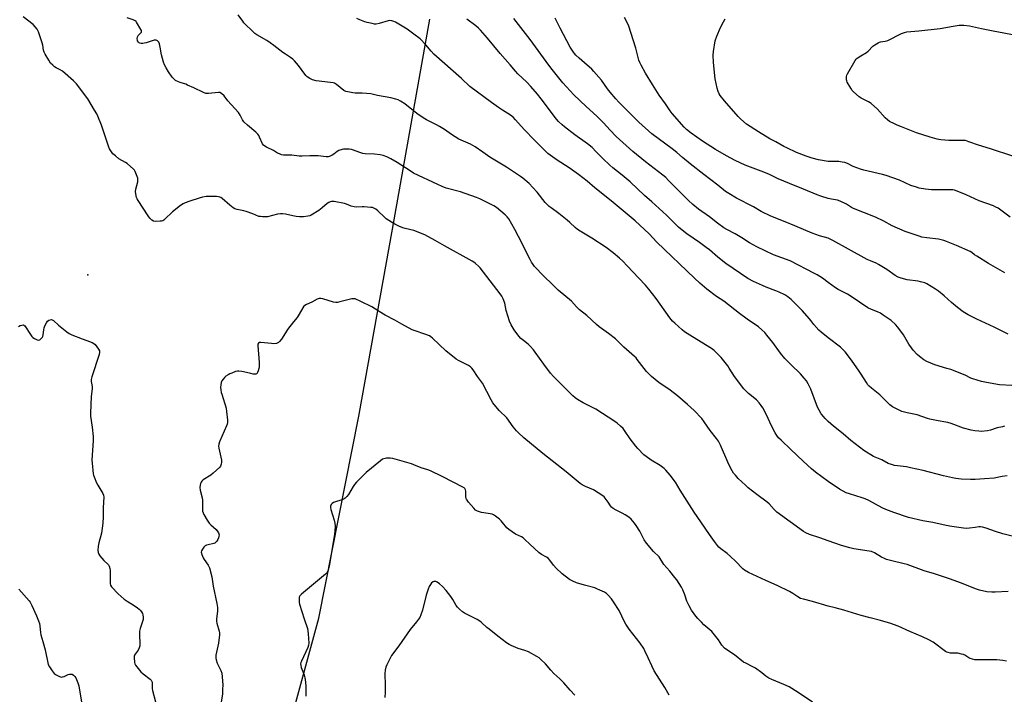
# Model space of a CAD drawing. Units: inches. Extents: x 1165770 to 1171770, y 533460 to 537460.
# Drawn here: x 1169528 to 1170103, y 535670 to 536064 of the extents above; entities that cross this region are included whole.
import ezdxf

# ---------------------------------------------------------------- set-up
doc = ezdxf.new("R2010")
doc.units = ezdxf.units.IN
doc.header["$MEASUREMENT"] = 0
for name, color, linetype in [('ELEV-Spot Elevation', 7, 'Continuous'), ('NTRL-Farm Land', 3, 'Continuous'), ('Undefined', 1, 'Continuous')]:
    doc.layers.add(name, color=color, linetype=linetype)

msp = doc.modelspace()

# ---------------------------------------------------------------- linework, layer by layer
at = {"layer": 'ELEV-Spot Elevation'}
msp.add_point((1169567.78, 535915.42, 313.06), dxfattribs=at)
at = {"layer": 'NTRL-Farm Land'}
msp.add_lwpolyline([(1169629.7, 535176.22), (1169594.07, 535203.19), (1169591.12, 535221.26), (1169602.12, 535273.75), (1169623.93, 535376.03), (1169647.29, 535496.01), (1169670.13, 535595.7), (1169702.56, 535714.9), (1169725.86, 535832.84), (1169745.58, 535942.06), (1169767.45, 536064.58)], dxfattribs=at)
at = {"layer": 'Undefined'}
for points, elevation in [([(1170000, 535721.93), (1169990.83, 535724.63), (1169985.6, 535725.88), (1169983.93, 535726.41), (1169982.25, 535727.31), (1169979.38, 535729.29), (1169977.4, 535730.37), (1169970.16, 535733.87), (1169963.6, 535736.78), (1169953.42, 535741.54), (1169951.2, 535742.82), (1169950.15, 535743.59), (1169945.89, 535748.09), (1169943.06, 535750.96), (1169940.99, 535752.67), (1169937.29, 535755.38), (1169936.2, 535756.29), (1169935.36, 535757.26), (1169933.72, 535759.69), (1169930.72, 535763.64), (1169925.7, 535771.1), (1169921.76, 535776.79), (1169913.68, 535789.67), (1169910.87, 535794.3), (1169907.83, 535798.3), (1169905.2, 535801.28), (1169904.17, 535802.22), (1169901.87, 535803.93), (1169896.72, 535807.15), (1169893.79, 535809.19), (1169892.44, 535810.33), (1169888.94, 535813.9), (1169887.78, 535815.22), (1169884.42, 535819.67), (1169881.49, 535823.87), (1169880.22, 535825.53), (1169878.81, 535826.96), (1169876.9, 535828.7), (1169875.5, 535829.71), (1169864.36, 535836.91), (1169862.81, 535837.76), (1169857.01, 535840.65), (1169853.69, 535842.61), (1169852.2, 535843.59), (1169850.89, 535844.76), (1169845.83, 535849.7), (1169839.6, 535855.99), (1169837.82, 535857.89), (1169833.9, 535863.13), (1169828.97, 535870.2), (1169827.91, 535871.62), (1169826, 535873.73), (1169824.79, 535874.94), (1169822.06, 535876.92), (1169820.51, 535878.26), (1169819.41, 535879.61), (1169816.72, 535883.33), (1169814.9, 535886.24), (1169813.84, 535888.33), (1169812.02, 535894.62), (1169811.21, 535898.79), (1169810.2, 535901.42), (1169809.44, 535902.93), (1169808.41, 535904.35), (1169796.82, 535919.39), (1169795.8, 535920.46), (1169794, 535922.04), (1169793.06, 535922.77), (1169792.05, 535923.39), (1169775.97, 535932.25), (1169770.44, 535935.47), (1169764.52, 535938.7), (1169758.11, 535941.18), (1169752.95, 535942.46), (1169751.6, 535942.87), (1169749.25, 535943.82), (1169746.96, 535944.98), (1169744.96, 535946.15), (1169742, 535948.14), (1169740.9, 535949.11), (1169737.11, 535952.79), (1169735.92, 535953.65), (1169734.67, 535954.36), (1169733.86, 535954.62), (1169733.02, 535954.76), (1169729.03, 535955.12), (1169727.87, 535955.13), (1169724.68, 535954.94), (1169723.28, 535955.02), (1169721.4, 535955.52), (1169718.67, 535956.64), (1169717.57, 535957.02), (1169711.63, 535958.2), (1169710.8, 535958.24), (1169710, 535958.16), (1169709.22, 535957.99), (1169708.51, 535957.68), (1169707.43, 535956.95), (1169704.49, 535954.39), (1169702.52, 535952.91), (1169698.05, 535950.24), (1169697.27, 535949.89), (1169696.17, 535949.59), (1169693.61, 535949.2), (1169691.36, 535949.28), (1169689.38, 535949.49), (1169687.32, 535949.82), (1169683.06, 535950.74), (1169681.32, 535950.95), (1169680.16, 535950.99), (1169678.52, 535950.76), (1169672.53, 535949.3), (1169671.37, 535949.21), (1169669.61, 535949.24), (1169668.46, 535949.33), (1169667.62, 535949.51), (1169664.12, 535951.02), (1169660.23, 535952.4), (1169658.82, 535952.74), (1169654.85, 535953.48), (1169653.49, 535953.88), (1169652.54, 535954.46), (1169650.53, 535956.05), (1169646.16, 535960), (1169645.45, 535960.5), (1169644.81, 535960.78), (1169644.07, 535960.96), (1169642.91, 535961.05), (1169638.21, 535961.14), (1169636.75, 535961.1), (1169634.7, 535960.73), (1169632.69, 535960.15), (1169627.35, 535958.36), (1169624.61, 535957.35), (1169623.29, 535956.76), (1169621.85, 535955.77), (1169617.22, 535952.12), (1169612.72, 535947.83), (1169612.05, 535947.28), (1169611.56, 535946.99), (1169610.75, 535946.74), (1169609.88, 535946.61), (1169607.22, 535946.46), (1169606.1, 535946.71), (1169605.14, 535947.25), (1169603.95, 535948.36), (1169602.9, 535949.75), (1169597.13, 535958.77), (1169596.54, 535959.8), (1169596.21, 535960.6), (1169595.69, 535962.57), (1169595.56, 535963.98), (1169595.8, 535965.4), (1169596.81, 535969.63), (1169596.97, 535971.02), (1169596.82, 535971.87), (1169596.56, 535972.72), (1169595.38, 535975.8), (1169594.92, 535976.53), (1169594.34, 535977.16), (1169590.59, 535980.44), (1169589.71, 535981.03), (1169585.88, 535983.17), (1169583.78, 535984.76), (1169582.33, 535986.09), (1169581.12, 535987.71), (1169580.36, 535988.95), (1169579.86, 535990.01), (1169575.73, 536002.76), (1169573.55, 536007.96), (1169572.92, 536009.29), (1169571.66, 536011.53), (1169567.66, 536018.14), (1169560.99, 536026.85), (1169559.37, 536028.72), (1169552.81, 536034.29), (1169551.59, 536035.1), (1169549.24, 536036.29), (1169548.24, 536036.88), (1169547.16, 536037.81), (1169545.98, 536039.06), (1169544.84, 536040.76), (1169542.8, 536044.26), (1169542.21, 536045.42), (1169541.86, 536046.56), (1169541.38, 536049.44), (1169541.03, 536050.85), (1169538.86, 536057.23), (1169538.52, 536058.03), (1169538.07, 536058.78), (1169536.97, 536060.16), (1169535.77, 536061.46), (1169529.85, 536066.05)], 314), ([(1170000, 535760.02), (1169995.15, 535761.85), (1169989.08, 535763.67), (1169986.95, 535764.63), (1169985.71, 535765.39), (1169970.11, 535776.83), (1169968.53, 535778.27), (1169965.56, 535781.53), (1169964.35, 535782.68), (1169958.28, 535787.16), (1169953.4, 535790.99), (1169951.66, 535792.53), (1169947.56, 535796.43), (1169945.85, 535798.28), (1169944.82, 535799.63), (1169944.06, 535800.88), (1169942.5, 535803.73), (1169941.42, 535805.92), (1169937.17, 535815.8), (1169935.89, 535818.28), (1169934.87, 535819.69), (1169931.04, 535824.46), (1169927.7, 535829.51), (1169926.3, 535831.37), (1169921.68, 535836.08), (1169917.86, 535839.64), (1169912.11, 535844.77), (1169907.7, 535848.03), (1169901.13, 535852.45), (1169896.76, 535855.94), (1169893.94, 535858.85), (1169888.57, 535865.94), (1169887.81, 535866.84), (1169886.96, 535867.67), (1169880.7, 535873.18), (1169876.84, 535877.07), (1169875.77, 535878.05), (1169871.76, 535881.18), (1169866.39, 535884.91), (1169864.68, 535886.42), (1169859.13, 535891.64), (1169854.82, 535894.89), (1169853.04, 535896.65), (1169850.09, 535900.04), (1169842.37, 535906.41), (1169838.96, 535909.65), (1169834.03, 535914.57), (1169828.6, 535920.32), (1169827.73, 535921.4), (1169826.81, 535922.74), (1169825.98, 535924.28), (1169819.28, 535937.71), (1169817.08, 535941.82), (1169813.53, 535947.99), (1169812.55, 535949.24), (1169811.36, 535950.43), (1169808.95, 535952.52), (1169806.25, 535954.62), (1169804.81, 535955.6), (1169802.87, 535956.66), (1169796.57, 535959.66), (1169794.68, 535960.49), (1169785.39, 535963.89), (1169777.02, 535966.06), (1169774.64, 535966.98), (1169771.99, 535968.14), (1169757.87, 535974.77), (1169755.83, 535976.01), (1169748.29, 535980.9), (1169744.71, 535983.02), (1169742.37, 535984.29), (1169740.16, 535985.09), (1169738.47, 535985.41), (1169735.05, 535985.87), (1169729.73, 535986.1), (1169728.27, 535986.24), (1169726.47, 535986.74), (1169722.87, 535988.19), (1169721.75, 535988.54), (1169720.27, 535988.71), (1169717.87, 535988.78), (1169716.98, 535988.74), (1169716.15, 535988.59), (1169714.33, 535987.95), (1169713.36, 535987.4), (1169711.33, 535985.83), (1169710.39, 535985.2), (1169709.13, 535984.6), (1169708.05, 535984.34), (1169706.88, 535984.36), (1169702.16, 535984.8), (1169697.24, 535984.81), (1169692.86, 535984.64), (1169691.19, 535984.73), (1169686.86, 535985.2), (1169682.02, 535985.23), (1169680.87, 535985.41), (1169679.55, 535985.93), (1169678.53, 535986.45), (1169676.16, 535988), (1169672.11, 535989.85), (1169671.08, 535990.41), (1169670.29, 535991.06), (1169669.65, 535991.88), (1169668, 535995.78), (1169667.49, 535996.77), (1169667.03, 535997.42), (1169665.83, 535998.6), (1169660.88, 536002.68), (1169658.86, 536004.67), (1169658.02, 536005.8), (1169656.6, 536008.61), (1169655.61, 536010.11), (1169649.5, 536016.89), (1169647.27, 536019.81), (1169645.68, 536021.32), (1169644.78, 536021.82), (1169643.97, 536021.91), (1169638.2, 536021.2), (1169637.35, 536021.17), (1169636.53, 536021.28), (1169635.19, 536021.8), (1169629.67, 536024.49), (1169625.94, 536026.21), (1169624.84, 536026.63), (1169621.69, 536027.58), (1169620.63, 536028), (1169618.87, 536028.89), (1169618.02, 536029.54), (1169616.95, 536030.76), (1169614.77, 536033.98), (1169613.38, 536036.2), (1169612.44, 536037.97), (1169611.89, 536039.64), (1169610.76, 536043.91), (1169609.98, 536048.27), (1169609.53, 536050.3), (1169609.1, 536051.31), (1169608.44, 536052.03), (1169608.04, 536052.28), (1169607.55, 536052.42), (1169606.51, 536052.41), (1169601.72, 536050.9), (1169600.62, 536050.64), (1169599.77, 536050.54), (1169598.93, 536050.53), (1169598.13, 536050.67), (1169597.64, 536050.92), (1169597.21, 536051.27), (1169596.73, 536051.93), (1169596.6, 536052.44), (1169596.57, 536053.27), (1169596.73, 536054.38), (1169597.1, 536055.1), (1169598.72, 536056.65), (1169598.97, 536057.11), (1169599.06, 536057.6), (1169598.95, 536058.08), (1169598.72, 536058.57), (1169596.2, 536062.93), (1169595.84, 536063.38), (1169595.42, 536063.73), (1169594.11, 536064.33), (1169590.68, 536065.41)], 316), ([(1170000, 535794.67), (1169992.59, 535800.19), (1169990.31, 535802.06), (1169985.34, 535806.52), (1169978.3, 535813.39), (1169972.51, 535818.72), (1169971.11, 535820.15), (1169970.09, 535821.47), (1169969.09, 535823.17), (1169967, 535827.21), (1169964.05, 535833.57), (1169961.84, 535837.61), (1169960.94, 535839.08), (1169959.69, 535840.62), (1169958.15, 535842.27), (1169953.55, 535846.11), (1169951.7, 535847.82), (1169950.73, 535848.87), (1169945.26, 535855.97), (1169942.28, 535860.93), (1169941.47, 535862.12), (1169937.62, 535867.03), (1169936.44, 535868.34), (1169933.44, 535871.08), (1169931.88, 535872.3), (1169920.72, 535879.08), (1169916.2, 535882.11), (1169914.83, 535883.2), (1169910.4, 535887.12), (1169909.13, 535888.33), (1169907.53, 535890.23), (1169899.59, 535901.58), (1169895.37, 535906.99), (1169893.29, 535909.4), (1169889.42, 535913.33), (1169882.74, 535920.67), (1169880.02, 535923.34), (1169878.09, 535925.14), (1169874.47, 535928.21), (1169870.38, 535931.26), (1169862.02, 535936.75), (1169855.16, 535940.81), (1169853.7, 535941.79), (1169852.36, 535942.91), (1169849.21, 535945.99), (1169847.68, 535947.3), (1169842.72, 535951.22), (1169838.22, 535954.44), (1169837.05, 535955.36), (1169835.49, 535956.73), (1169834.69, 535957.58), (1169830.06, 535963.56), (1169827.65, 535966.34), (1169825.34, 535968.63), (1169821.77, 535971.72), (1169820.38, 535972.82), (1169812.14, 535978.16), (1169802.52, 535984.03), (1169798.4, 535986.91), (1169793.95, 535990.18), (1169791.24, 535991.6), (1169785.7, 535993.91), (1169784.37, 535994.54), (1169780.01, 535997.26), (1169775.89, 536000.26), (1169773.13, 536002), (1169771.31, 536003.01), (1169765.54, 536005.89), (1169763.55, 536007.06), (1169759.82, 536009.49), (1169752.74, 536015.14), (1169750.24, 536016.79), (1169748.94, 536017.5), (1169747.55, 536017.97), (1169744.68, 536018.69), (1169736.91, 536020.03), (1169732.91, 536021.05), (1169727.9, 536021.38), (1169723.88, 536021.37), (1169722.42, 536021.57), (1169719.5, 536022.14), (1169718.38, 536022.47), (1169717.26, 536023.08), (1169712.96, 536026.53), (1169712.25, 536026.99), (1169711.73, 536027.22), (1169710.91, 536027.42), (1169709.48, 536027.64), (1169700.95, 536028.62), (1169698.82, 536029.3), (1169697.29, 536030.03), (1169695.84, 536031.02), (1169695, 536031.83), (1169690.71, 536037.54), (1169688.44, 536040.28), (1169687.41, 536041.3), (1169686.05, 536042.28), (1169683.03, 536044.19), (1169681.61, 536045.18), (1169676.33, 536049.3), (1169674.23, 536050.83), (1169672.18, 536052.16), (1169666.43, 536055.55), (1169665.27, 536056.34), (1169664.37, 536057.09), (1169658.87, 536062.53), (1169658.13, 536063.45), (1169655.58, 536067.12)], 318), ([(1170000, 535829.77), (1169998.22, 535831.42), (1169997.23, 535832.55), (1169996.02, 535834.16), (1169994.69, 535836.42), (1169994.05, 535837.73), (1169993.25, 535839.66), (1169989.83, 535848.56), (1169988.29, 535851.76), (1169987.3, 535853.39), (1169986.06, 535854.95), (1169983.78, 535857.56), (1169978.42, 535862.77), (1169974.77, 535866.48), (1169972.23, 535869.7), (1169967.67, 535875.86), (1169964.3, 535880.16), (1169963.06, 535881.62), (1169961.33, 535883.28), (1169959.3, 535885.02), (1169952.73, 535889.51), (1169948.26, 535892.74), (1169939.19, 535899.91), (1169934.74, 535902.68), (1169929.16, 535907.04), (1169925.14, 535910.54), (1169921.95, 535913.46), (1169900.05, 535934.52), (1169895.44, 535939.31), (1169892.86, 535941.87), (1169887.4, 535946.97), (1169873.3, 535958.66), (1169863.78, 535966.09), (1169859.21, 535969.97), (1169854.18, 535974.01), (1169848.8, 535977.84), (1169841.82, 535982.28), (1169836.38, 535986.25), (1169833.89, 535988.6), (1169828.62, 535994.09), (1169822.52, 536000.27), (1169817.43, 536005.93), (1169816, 536007.39), (1169814.5, 536008.56), (1169809.84, 536011.47), (1169807.43, 536013.15), (1169803.37, 536016.05), (1169790.69, 536025.38), (1169785.84, 536030.11), (1169769.82, 536044.28), (1169768.18, 536045.95), (1169764.99, 536049.75), (1169761.75, 536053.09), (1169758.07, 536056), (1169754.21, 536058.73), (1169752.25, 536060.03), (1169747.43, 536062.88), (1169746.37, 536063.38), (1169745.29, 536063.65), (1169743.89, 536063.79), (1169743.05, 536063.7), (1169737.73, 536062.1), (1169736.04, 536061.76), (1169735.18, 536061.82), (1169733.74, 536062.08), (1169730.86, 536062.72), (1169729.44, 536063.13), (1169726.53, 536064.24), (1169724.8, 536065.09)], 320), ([(1170000, 535878.54), (1169995.94, 535881.88), (1169994.64, 535883.06), (1169991.68, 535886.35), (1169989.96, 535888.73), (1169989.22, 535889.64), (1169984.93, 535894.47), (1169978.35, 535900.9), (1169976.54, 535902.45), (1169974.8, 535903.59), (1169971.43, 535905.24), (1169969.39, 535906.09), (1169963.81, 535908.14), (1169961.63, 535909.07), (1169956.49, 535911.38), (1169953.13, 535913.31), (1169940.35, 535922.02), (1169935.5, 535925.74), (1169930.66, 535929.92), (1169928.83, 535931.41), (1169924.84, 535934.28), (1169917.53, 535939.25), (1169915.7, 535940.62), (1169912.58, 535943.24), (1169905.67, 535950.15), (1169897.14, 535957.94), (1169892.75, 535961.73), (1169884.39, 535969.66), (1169879.73, 535973.64), (1169874.24, 535977.89), (1169872.47, 535979.41), (1169868.38, 535983.26), (1169864.61, 535987.28), (1169862.16, 535989.68), (1169859.57, 535991.77), (1169852.06, 535997.16), (1169845.98, 536001.75), (1169844.62, 536002.87), (1169842.5, 536004.96), (1169841.32, 536006.3), (1169832.48, 536018.16), (1169830.33, 536020.82), (1169826.43, 536025.25), (1169824.05, 536027.83), (1169818.77, 536032.82), (1169817.4, 536034.25), (1169814.24, 536038.05), (1169808.57, 536044.54), (1169801.02, 536053.65), (1169796.99, 536058.27), (1169795.79, 536059.46), (1169794.34, 536060.74), (1169789.09, 536064.73)], 322), ([(1170000, 535910.95), (1169996.62, 535913.41), (1169993.65, 535915.35), (1169992.09, 535916.23), (1169977.78, 535923.49), (1169968.01, 535927.13), (1169958.41, 535931.72), (1169954.08, 535934.1), (1169949.64, 535936.98), (1169945.64, 535939.35), (1169940.9, 535941.84), (1169939.19, 535942.89), (1169935.43, 535945.6), (1169930.68, 535949.22), (1169924.35, 535953.75), (1169920.97, 535956.48), (1169918.42, 535958.84), (1169914.23, 535963.07), (1169911.41, 535965.73), (1169906.86, 535970.54), (1169905.21, 535972.11), (1169903.42, 535973.6), (1169893.38, 535981.34), (1169885.94, 535987.36), (1169876.26, 535996.14), (1169872.73, 535999.75), (1169868.83, 536004.04), (1169864.87, 536008.06), (1169858.63, 536013.71), (1169851.59, 536020.47), (1169845.12, 536027.52), (1169838.8, 536035.3), (1169836.84, 536037.86), (1169832.32, 536044.2), (1169826.04, 536052.72), (1169816.56, 536065.14)], 324), ([(1170000, 535936.83), (1169994.97, 535938.14), (1169990.66, 535939.62), (1169980.63, 535944.03), (1169974.91, 535946.24), (1169966.64, 535949.65), (1169960.97, 535952.25), (1169956.48, 535955.16), (1169946.58, 535960.16), (1169941.94, 535962.77), (1169940.04, 535964.09), (1169935.6, 535967.63), (1169927.38, 535973.89), (1169919.4, 535980.24), (1169915.01, 535983.82), (1169911.56, 535986.78), (1169908.92, 535988.88), (1169896.99, 535997.78), (1169889.55, 536004.59), (1169883.39, 536010.57), (1169877.84, 536016.17), (1169876.03, 536018.14), (1169872.75, 536021.97), (1169871.19, 536024.01), (1169867.61, 536029.08), (1169866.13, 536030.87), (1169863.23, 536034.12), (1169862, 536035.38), (1169857.81, 536039.15), (1169854.57, 536041.87), (1169852.71, 536043.7), (1169851.93, 536044.56), (1169851.24, 536045.46), (1169849.44, 536048.36), (1169843.55, 536059.35), (1169840.66, 536065.19)], 326), ([(1170000, 535959.99), (1169995.8, 535961.22), (1169993.65, 535962.03), (1169985.67, 535965.41), (1169977.37, 535968.73), (1169970.81, 535971.51), (1169965.28, 535974.1), (1169960.99, 535975.99), (1169951.47, 535979.37), (1169945.74, 535982.06), (1169940.7, 535984.86), (1169934.29, 535988.61), (1169926.62, 535993.42), (1169919.99, 535998.04), (1169917.38, 536000.23), (1169915.93, 536001.58), (1169908.9, 536009.56), (1169907.69, 536011.1), (1169905.07, 536015.13), (1169901.31, 536020.37), (1169897.38, 536026.49), (1169893.39, 536033.19), (1169890.81, 536037.87), (1169889.99, 536039.45), (1169889.48, 536040.74), (1169887.66, 536047.7), (1169886.12, 536052.66), (1169883.54, 536060.52), (1169882.33, 536063.44), (1169881.18, 536065.72)], 328), ([(1170000, 535981.61), (1169994.35, 535982.59), (1169990.73, 535983.56), (1169987.21, 535984.65), (1169981.5, 535986.8), (1169975.86, 535989.45), (1169974.12, 535990.33), (1169969.4, 535993.06), (1169965.99, 535994.87), (1169959.27, 535998.8), (1169952.43, 536003.41), (1169949.02, 536006.19), (1169947.39, 536007.91), (1169939.56, 536016.88), (1169937.03, 536020.14), (1169936.44, 536021.13), (1169935.83, 536022.42), (1169935.21, 536024.38), (1169933.97, 536029.9), (1169933.06, 536039.32), (1169932.79, 536043.71), (1169932.98, 536045.73), (1169934.13, 536052.01), (1169935.05, 536054.66), (1169937.14, 536059.81), (1169938.81, 536063.14), (1169939.87, 536064.86)], 330), ([(1170107.8, 535984.59), (1170094.74, 535989.02), (1170087.79, 535991.01), (1170082.14, 535993.09), (1170080.15, 535993.71), (1170078.7, 535993.87), (1170070.45, 535993.89), (1170065.87, 535994.16), (1170064.74, 535994.32), (1170063.64, 535994.58), (1170059.53, 535995.79), (1170051.6, 535998.36), (1170042.77, 536001.72), (1170040.32, 536002.71), (1170038.72, 536003.45), (1170035.86, 536004.93), (1170034.63, 536005.84), (1170033.39, 536007.09), (1170028.77, 536012.11), (1170025.19, 536015.39), (1170024.5, 536015.88), (1170023.54, 536016.44), (1170019.35, 536018.52), (1170018.18, 536019.4), (1170014.81, 536022.23), (1170014.02, 536023.09), (1170013.23, 536024.31), (1170011.19, 536027.9), (1170010.86, 536028.7), (1170010.73, 536029.24), (1170010.69, 536030.07), (1170010.79, 536031.2), (1170010.97, 536032.02), (1170011.31, 536032.82), (1170015.74, 536040.43), (1170016.43, 536041.35), (1170017.05, 536041.89), (1170019.12, 536043.29), (1170022.46, 536045.23), (1170023.31, 536046), (1170026.14, 536048.88), (1170027.32, 536049.71), (1170029.31, 536050.91), (1170030.09, 536051.28), (1170030.61, 536051.43), (1170033.31, 536051.76), (1170034.86, 536052.18), (1170042.91, 536056.29), (1170044.52, 536056.9), (1170045.91, 536057.23), (1170053.04, 536057.89), (1170065.34, 536059.28), (1170073.03, 536060.62), (1170076.47, 536061.11), (1170077.91, 536061.24), (1170079.33, 536061.18), (1170082.48, 536060.81), (1170089.48, 536059.18), (1170096.46, 536057.84), (1170109.9, 536055.4)], 332), ([(1170106.37, 535949.07), (1170099.22, 535954.2), (1170098, 535954.92), (1170096.5, 535955.67), (1170088.18, 535958.56), (1170080.7, 535962.11), (1170075.45, 535964.25), (1170073.78, 535964.83), (1170072.86, 535964.99), (1170071.98, 535965.04), (1170062.96, 535965), (1170060.35, 535965.09), (1170056.87, 535965.37), (1170053.23, 535966.02), (1170051.6, 535966.5), (1170048.37, 535967.62), (1170041.65, 535970.55), (1170033.85, 535973.4), (1170031.82, 535973.93), (1170020.88, 535976.46), (1170018.94, 535977.02), (1170014.63, 535978.64), (1170011.38, 535980.29), (1170009.68, 535980.96), (1170008.28, 535981.25), (1170006.25, 535981.46), (1170000, 535981.61)], 330), ([(1170103.28, 535916.56), (1170093.73, 535922.06), (1170086.83, 535926.17), (1170085.49, 535927.08), (1170083.92, 535928.49), (1170082.93, 535929.06), (1170074.87, 535932.55), (1170069.19, 535934.82), (1170067.54, 535935.4), (1170064.43, 535936.13), (1170057.73, 535936.89), (1170054.81, 535937.37), (1170053.16, 535937.87), (1170044.95, 535940.76), (1170037.33, 535944.05), (1170032.56, 535946.64), (1170027.66, 535949.12), (1170014.83, 535954.07), (1170013.73, 535954.67), (1170010.66, 535956.62), (1170007, 535958.45), (1170005.45, 535958.95), (1170001.95, 535959.5), (1170000, 535959.99)], 328), ([(1170105.05, 535880.78), (1170096.88, 535884.86), (1170086.84, 535889.5), (1170081.78, 535892.08), (1170078.85, 535893.82), (1170075.48, 535896.24), (1170072.01, 535899.23), (1170067.75, 535903.09), (1170064.52, 535905.73), (1170062.79, 535906.9), (1170057.73, 535910.04), (1170056.41, 535910.62), (1170053.96, 535911.35), (1170052.53, 535911.61), (1170046.18, 535912.51), (1170042.56, 535913.42), (1170040.95, 535913.99), (1170039.22, 535915.01), (1170034.28, 535918.52), (1170029.43, 535921.44), (1170028.09, 535922.09), (1170024.65, 535923.44), (1170022.87, 535924.31), (1170011.89, 535930.28), (1170002.8, 535935.5), (1170000, 535936.83)], 326), ([(1170107.23, 535850.71), (1170100.09, 535851.13), (1170092.49, 535852.41), (1170089.6, 535853.12), (1170084.46, 535854.61), (1170083.41, 535855.06), (1170080.11, 535856.71), (1170071.62, 535859.99), (1170069.41, 535860.75), (1170062.3, 535862.81), (1170057.56, 535864.77), (1170055.82, 535865.74), (1170053.3, 535867.61), (1170052.08, 535868.82), (1170049.75, 535871.38), (1170048.67, 535872.75), (1170047.16, 535874.91), (1170043.94, 535880.31), (1170040.71, 535884.76), (1170039.4, 535886.33), (1170036.74, 535888.75), (1170032.23, 535891.9), (1170030.53, 535892.95), (1170028.77, 535893.78), (1170025.24, 535895.08), (1170023.24, 535896.05), (1170013.53, 535902.7), (1170011.3, 535903.99), (1170005.8, 535906.88), (1170004.29, 535907.76), (1170000, 535910.95)], 324), ([(1169990.86, 535665.72), (1169982.42, 535671.45), (1169977.17, 535674.71), (1169974.22, 535676.17), (1169967.14, 535678.95), (1169965.34, 535679.86), (1169963.71, 535680.99), (1169961.36, 535682.93), (1169957.59, 535685.57), (1169956.07, 535686.43), (1169951.88, 535688.49), (1169950.64, 535689.22), (1169945.3, 535693.44), (1169940.79, 535696.36), (1169939.44, 535697.43), (1169937.95, 535699.04), (1169935.94, 535702.29), (1169935.27, 535703.21), (1169932.02, 535707.03), (1169930.99, 535708.07), (1169927.48, 535711.05), (1169925.96, 535712.46), (1169923.85, 535714.57), (1169922.76, 535715.95), (1169920.24, 535719.54), (1169918.76, 535721.97), (1169917.42, 535724.82), (1169916.26, 535728.44), (1169915.13, 535731.32), (1169914.28, 535732.87), (1169911.58, 535737.17), (1169910.55, 535738.58), (1169907.47, 535742.4), (1169904.07, 535746.29), (1169901.24, 535750.61), (1169898.08, 535753.86), (1169893.93, 535758.56), (1169892.64, 535760.61), (1169890.03, 535765.59), (1169887.99, 535768.9), (1169886.97, 535770.33), (1169884.91, 535772.66), (1169883.64, 535773.79), (1169881.43, 535775.22), (1169879.67, 535776.25), (1169876.22, 535777.96), (1169874.48, 535778.99), (1169873.55, 535779.64), (1169872.85, 535780.43), (1169871.58, 535782.52), (1169869.86, 535784.96), (1169869.28, 535785.62), (1169868.39, 535786.33), (1169863.03, 535789.74), (1169858.31, 535791.73), (1169856.32, 535792.79), (1169855.13, 535793.57), (1169847.12, 535800.31), (1169833.42, 535810.93), (1169822.34, 535820.2), (1169819.12, 535823.18), (1169818.1, 535824.21), (1169816.17, 535826.61), (1169812.28, 535831.84), (1169807.92, 535836.16), (1169804.28, 535840.64), (1169803.2, 535842.4), (1169798.07, 535852.13), (1169795.2, 535856.06), (1169792.68, 535859.92), (1169791.98, 535860.84), (1169791.13, 535861.56), (1169789.95, 535862.34), (1169784.23, 535865.26), (1169782.8, 535866.19), (1169776.83, 535870.96), (1169768.88, 535878.44), (1169768, 535879.2), (1169767.27, 535879.68), (1169764.5, 535880.79), (1169758.78, 535882.58), (1169757.15, 535883.25), (1169751.04, 535886.55), (1169746.9, 535888.95), (1169741.25, 535891.86), (1169737.75, 535893.92), (1169733.59, 535896.65), (1169727.19, 535899.78), (1169723.76, 535901.25), (1169722.95, 535901.43), (1169721.81, 535901.33), (1169714.84, 535899.53), (1169713.42, 535899.26), (1169712.56, 535899.22), (1169711.15, 535899.49), (1169704.97, 535901.43), (1169703.83, 535901.57), (1169702.7, 535901.47), (1169701.61, 535901.1), (1169698.48, 535899.47), (1169695.37, 535898.04), (1169694.41, 535897.47), (1169693.87, 535896.98), (1169693.26, 535896.14), (1169691.12, 535892.48), (1169689.88, 535890.51), (1169687.73, 535887.86), (1169684.34, 535883.46), (1169683.68, 535882.5), (1169682.19, 535879.99), (1169680.7, 535877.8), (1169679.65, 535876.4), (1169679.04, 535875.83), (1169678.56, 535875.57), (1169677.78, 535875.31), (1169676.38, 535875.11), (1169674.91, 535875.19), (1169668.71, 535875.86), (1169667.9, 535875.81), (1169667.29, 535875.5), (1169667, 535874.87), (1169666.95, 535874.06), (1169667.68, 535864.09), (1169667.73, 535861.58), (1169667.62, 535860.75), (1169667.2, 535859.33), (1169666.77, 535858.26), (1169666.35, 535857.62), (1169666.17, 535857.48), (1169665.71, 535857.33), (1169664.33, 535857.39), (1169662.87, 535857.65), (1169660.37, 535858.36), (1169657.54, 535858.93), (1169655.85, 535859.17), (1169655.01, 535859.13), (1169653.9, 535858.81), (1169651.69, 535857.96), (1169650.61, 535857.5), (1169649.58, 535856.94), (1169648.37, 535856.13), (1169647.69, 535855.55), (1169646.65, 535854.48), (1169645.94, 535853.55), (1169645.54, 535852.49), (1169645.32, 535851.05), (1169645.23, 535849.58), (1169645.36, 535848.16), (1169645.59, 535846.74), (1169645.89, 535845.59), (1169648.45, 535837.49), (1169648.71, 535835.47), (1169649.16, 535830.51), (1169649.22, 535829.06), (1169649.11, 535828.21), (1169648.73, 535827.1), (1169644.57, 535817.9), (1169644.15, 535816.54), (1169644.09, 535815.39), (1169644.21, 535814.22), (1169645.7, 535807.03), (1169645.74, 535805.87), (1169645.57, 535804.72), (1169645.21, 535803.64), (1169644.7, 535802.95), (1169640.97, 535799.49), (1169639.56, 535798.43), (1169635.11, 535795.68), (1169634.26, 535794.95), (1169633.85, 535794.28), (1169633.56, 535793.54), (1169633.33, 535792.45), (1169633.19, 535791.07), (1169633.33, 535789.62), (1169634.38, 535785.15), (1169634.62, 535783.75), (1169634.68, 535782.27), (1169634.65, 535778.12), (1169634.73, 535777.26), (1169634.97, 535776.44), (1169635.48, 535775.42), (1169637.36, 535772.12), (1169638.46, 535770.42), (1169639.48, 535769.36), (1169642.56, 535766.55), (1169643.7, 535765.24), (1169643.99, 535764.76), (1169644.22, 535764.12), (1169644.3, 535763.61), (1169644.27, 535762.77), (1169644.04, 535761.71), (1169643.66, 535760.71), (1169643.04, 535759.77), (1169642.29, 535758.95), (1169641.85, 535758.64), (1169641.36, 535758.44), (1169638.04, 535757.77), (1169636.98, 535757.42), (1169636.24, 535757.06), (1169635.43, 535756.32), (1169634.62, 535755.15), (1169634.11, 535754.15), (1169633.97, 535753.38), (1169634.25, 535752.03), (1169635.01, 535750.16), (1169635.64, 535749.16), (1169638.03, 535745.78), (1169638.43, 535745), (1169638.71, 535744.17), (1169640.02, 535739), (1169640.8, 535733.46), (1169643.06, 535723.35), (1169643.47, 535721.12), (1169643.44, 535719.15), (1169642.87, 535714.3), (1169642.83, 535713.15), (1169643.03, 535712.01), (1169644.37, 535707.3), (1169644.51, 535706.21), (1169644.5, 535705.1), (1169644.07, 535700.33), (1169642.53, 535693.34), (1169642.41, 535692.46), (1169642.39, 535691.59), (1169642.6, 535690.45), (1169643.27, 535688.5), (1169643.73, 535687.42), (1169645.31, 535684.35), (1169645.85, 535682.75), (1169646.19, 535680.52), (1169646.45, 535675.78), (1169646.42, 535673.47), (1169646.24, 535670.5), (1169645.32, 535664.77)], 312), ([(1169527.18, 535885.19), (1169528.2, 535885.68), (1169529.24, 535886.06), (1169529.98, 535886.17), (1169530.4, 535886.03), (1169530.95, 535885.5), (1169534.17, 535880.59), (1169535.04, 535879.44), (1169535.64, 535878.82), (1169536.58, 535878.18), (1169538.12, 535877.44), (1169538.87, 535877.26), (1169539.59, 535877.42), (1169540.68, 535878.28), (1169541.22, 535878.93), (1169541.45, 535879.35), (1169541.69, 535880.3), (1169541.99, 535883.25), (1169542.2, 535884.4), (1169542.63, 535885.49), (1169543.59, 535887.33), (1169544.23, 535888.29), (1169544.83, 535888.8), (1169545.73, 535889.17), (1169546.5, 535889.18), (1169547.27, 535888.94), (1169547.73, 535888.65), (1169550.59, 535885.9), (1169555.35, 535882.03), (1169556.77, 535881.02), (1169558.37, 535880.28), (1169564.43, 535877.91), (1169567.17, 535877.08), (1169570.22, 535875.82), (1169571.26, 535875.26), (1169571.9, 535874.71), (1169572.98, 535873.4), (1169573.98, 535872.02), (1169574.47, 535871.07), (1169574.55, 535870.28), (1169574.23, 535868.87), (1169570.12, 535855.88), (1169569.7, 535854.19), (1169569.7, 535853.05), (1169570.19, 535850.17), (1169570.27, 535848.87), (1169569.68, 535844.3), (1169569.16, 535834.59), (1169569.3, 535832.84), (1169570.31, 535826.44), (1169570.79, 535820.91), (1169570.76, 535818.58), (1169570.06, 535807.22), (1169570.19, 535805.43), (1169570.89, 535799.19), (1169571.06, 535798.31), (1169571.32, 535797.46), (1169572.8, 535793.86), (1169573.48, 535792.58), (1169576.5, 535787.69), (1169576.91, 535786.66), (1169577.06, 535785.59), (1169576.71, 535779.46), (1169576.74, 535774.02), (1169576.53, 535770.29), (1169575.66, 535764.42), (1169574.12, 535758.84), (1169573.67, 535756.85), (1169573.52, 535754.52), (1169573.67, 535753.13), (1169574.02, 535752.14), (1169574.65, 535751.21), (1169576.94, 535748.63), (1169579.42, 535746.33), (1169579.76, 535745.91), (1169580.12, 535745.15), (1169580.51, 535743.77), (1169580.7, 535742.63), (1169580.68, 535739.02), (1169580.82, 535734.93), (1169581, 535734.11), (1169581.52, 535733.19), (1169585.4, 535729.05), (1169588.98, 535726.02), (1169590.63, 535724.81), (1169594.67, 535722.32), (1169596.79, 535720.84), (1169597.69, 535720.13), (1169598.27, 535719.5), (1169598.95, 535718.55), (1169599.54, 535717.56), (1169599.85, 535716.78), (1169600.06, 535715.44), (1169599.99, 535714.07), (1169599.68, 535712.97), (1169598.22, 535708.89), (1169597.89, 535707.27), (1169597.87, 535704.93), (1169598.1, 535700.03), (1169598.02, 535698.61), (1169597.65, 535697.51), (1169597, 535696.19), (1169596.53, 535695.46), (1169595.3, 535693.92), (1169594.92, 535693.22), (1169594.79, 535692.7), (1169594.75, 535691.87), (1169594.93, 535689.02), (1169595.13, 535688.22), (1169595.54, 535687.47), (1169598.7, 535683.54), (1169599.92, 535682.42), (1169604.19, 535679.2), (1169604.77, 535678.58), (1169605.08, 535677.96), (1169605.2, 535677.51), (1169605.3, 535676.66), (1169605.31, 535673.73), (1169605.42, 535672.57), (1169607.13, 535666.04)], 314), ([(1170102.98, 535826.89), (1170101.85, 535826.68), (1170098.76, 535825.92), (1170094.73, 535824.68), (1170093.06, 535824.34), (1170089.35, 535823.91), (1170087.92, 535823.97), (1170085.64, 535824.23), (1170083.62, 535824.66), (1170079.03, 535825.86), (1170071.87, 535828.47), (1170069.88, 535829.1), (1170068.73, 535829.37), (1170064.34, 535830.11), (1170059.37, 535831.06), (1170057.96, 535831.49), (1170052, 535833.62), (1170046.25, 535834.83), (1170043.14, 535835.61), (1170041.78, 535836.08), (1170037.67, 535838.36), (1170035.96, 535839.49), (1170034.46, 535840.91), (1170030.23, 535845.23), (1170025.39, 535849.08), (1170023.98, 535850.38), (1170023.27, 535851.2), (1170022.32, 535852.55), (1170019.3, 535857.43), (1170018.15, 535859.13), (1170013.56, 535865.59), (1170009.88, 535870.46), (1170008.48, 535871.94), (1170007.2, 535873.12), (1170000, 535878.54)], 322), ([(1170104.65, 535797.91), (1170101.7, 535797.53), (1170096.89, 535796.67), (1170091.39, 535796.32), (1170085.83, 535795.8), (1170083.22, 535795.77), (1170077.72, 535795.94), (1170074.65, 535796.35), (1170072.58, 535796.77), (1170067.31, 535798.03), (1170055.45, 535801.07), (1170048.16, 535802.74), (1170045.83, 535803.14), (1170038.68, 535804.09), (1170037.02, 535804.5), (1170035.12, 535805.26), (1170031.33, 535807.25), (1170026.51, 535809.34), (1170020.81, 535812.79), (1170013.28, 535818.61), (1170008.71, 535822.46), (1170003.15, 535826.94), (1170000, 535829.77)], 320), ([(1169907.15, 535669.93), (1169904.63, 535674.32), (1169898.43, 535684.13), (1169896.98, 535686.95), (1169894.92, 535691.71), (1169893.06, 535695.76), (1169892.37, 535697.07), (1169890.24, 535700.3), (1169883.9, 535708.44), (1169881.91, 535711.28), (1169881.05, 535712.8), (1169877.91, 535719.43), (1169874.73, 535724.47), (1169873.54, 535726.12), (1169871.61, 535728.32), (1169870.56, 535729.31), (1169869.32, 535730.02), (1169866.69, 535731.25), (1169864.84, 535732.08), (1169863.76, 535732.48), (1169857.67, 535734.16), (1169853.03, 535735.54), (1169850.87, 535736.47), (1169849.06, 535737.43), (1169844.71, 535740.67), (1169841.15, 535744.06), (1169839.56, 535745.74), (1169837.44, 535748.78), (1169836.45, 535749.83), (1169835.5, 535750.48), (1169832.69, 535752.07), (1169831.33, 535753.03), (1169825.73, 535757.98), (1169822.89, 535760.84), (1169821.9, 535761.7), (1169820.96, 535762.26), (1169817.36, 535763.97), (1169813.49, 535766.62), (1169812.46, 535767.64), (1169809.93, 535770.82), (1169809.16, 535771.69), (1169808.07, 535772.62), (1169805.75, 535774.38), (1169804.57, 535775.19), (1169803.8, 535775.55), (1169802.71, 535775.8), (1169799.01, 535776.35), (1169797.58, 535776.64), (1169795.31, 535777.33), (1169794.52, 535777.68), (1169794.05, 535777.99), (1169793.04, 535779.03), (1169790.04, 535782.67), (1169788.85, 535784.31), (1169788.65, 535784.83), (1169788.49, 535785.68), (1169788.36, 535789.09), (1169788.23, 535789.85), (1169787.86, 535790.53), (1169787.47, 535790.91), (1169787, 535791.24), (1169774.6, 535797.54), (1169767.71, 535800.93), (1169766.29, 535801.47), (1169762.36, 535802.56), (1169758.01, 535804.46), (1169756.65, 535804.95), (1169748.57, 535807.38), (1169745.81, 535808.01), (1169744.15, 535808.3), (1169742.19, 535808.27), (1169740.56, 535807.99), (1169739.8, 535807.62), (1169738.61, 535806.74), (1169730.31, 535799.87), (1169724.56, 535794.22), (1169723.42, 535792.88), (1169722.55, 535791.7), (1169719.89, 535787.11), (1169719.02, 535786), (1169718.05, 535784.99), (1169717.38, 535784.51), (1169716.6, 535784.16), (1169711.07, 535782.34), (1169710.37, 535781.91), (1169709.88, 535781.31), (1169709.49, 535780.34), (1169709.46, 535779.52), (1169709.69, 535778.37), (1169711.48, 535772.02), (1169711.9, 535770.28), (1169712.05, 535768.5), (1169712.03, 535765.81), (1169711.76, 535763.74), (1169708.56, 535745.28), (1169708.28, 535743.86), (1169707.99, 535742.81), (1169707.39, 535741.62), (1169706.48, 535740.57), (1169692.51, 535728.87), (1169691.52, 535727.83), (1169691.2, 535727.09), (1169691.08, 535726.26), (1169691.03, 535724.81), (1169691.09, 535723.95), (1169691.27, 535723.12), (1169693.98, 535714.48), (1169695.88, 535708.89), (1169696.26, 535707.47), (1169696.44, 535705.74), (1169696.69, 535700.2), (1169696.63, 535699.06), (1169696.25, 535697.74), (1169692.43, 535689.82), (1169692.12, 535689.02), (1169691.98, 535688.21), (1169692.08, 535687.13), (1169692.34, 535686.05), (1169694.04, 535681.76), (1169694.6, 535678.99), (1169694.84, 535677.31), (1169695.01, 535675.05), (1169695.07, 535669.3)], 310), ([(1170115.12, 535760.87), (1170102.01, 535764.08), (1170097.83, 535765.39), (1170092.28, 535767.38), (1170090.06, 535767.95), (1170088.94, 535768.13), (1170088.1, 535768.15), (1170085.82, 535767.9), (1170082.62, 535767.34), (1170080.86, 535767.28), (1170079.11, 535767.43), (1170072.18, 535768.46), (1170068.94, 535769.04), (1170061.23, 535770.81), (1170055.38, 535771.72), (1170046.97, 535773.57), (1170038.32, 535776.56), (1170033.67, 535778.33), (1170031.61, 535779.34), (1170023.72, 535783.55), (1170021.56, 535784.53), (1170019.89, 535785.15), (1170012.51, 535787.4), (1170010.63, 535788.09), (1170006.6, 535790.25), (1170000, 535794.67)], 318), ([(1170105.18, 535730.44), (1170097.58, 535730.01), (1170095.57, 535730), (1170092.71, 535730.27), (1170088.42, 535731.18), (1170086, 535732.02), (1170077.81, 535735.25), (1170070.81, 535737.86), (1170062.15, 535740.78), (1170056, 535742.59), (1170046.11, 535746.18), (1170044.4, 535746.65), (1170037.27, 535748.27), (1170034, 535749.2), (1170032.96, 535749.63), (1170031.18, 535750.53), (1170027.03, 535752.96), (1170025.24, 535753.72), (1170023.89, 535754.05), (1170014.98, 535755.43), (1170012.69, 535755.88), (1170007.75, 535757.27), (1170000, 535760.02)], 316), ([(1169852, 535669.91), (1169849.3, 535672.82), (1169845.62, 535677.14), (1169843.33, 535679.39), (1169839.81, 535682.59), (1169838.05, 535684.57), (1169835.05, 535688.15), (1169832.11, 535690.96), (1169831.24, 535691.68), (1169829.95, 535692.54), (1169824.94, 535695.22), (1169822.87, 535696.01), (1169819.08, 535697.13), (1169815, 535698.88), (1169813.68, 535699.53), (1169812.2, 535700.54), (1169807.17, 535704.3), (1169802.02, 535708.36), (1169800.64, 535709.49), (1169797.53, 535712.36), (1169796.53, 535713.17), (1169795.06, 535714.04), (1169787.67, 535717.84), (1169786.42, 535718.6), (1169784.69, 535720.07), (1169783.5, 535721.29), (1169782.86, 535722.24), (1169780.83, 535725.77), (1169779.61, 535727.59), (1169776.97, 535730.96), (1169774.8, 535733.41), (1169773.08, 535734.95), (1169771.68, 535735.91), (1169770.94, 535736.21), (1169770.2, 535736.34), (1169769.73, 535736.26), (1169769.28, 535736.05), (1169768.45, 535735.4), (1169767.78, 535734.56), (1169767.1, 535733.37), (1169766.44, 535731.81), (1169765.27, 535728.33), (1169763.21, 535719.62), (1169762.2, 535716.88), (1169761.49, 535715.29), (1169760.84, 535714.29), (1169759.58, 535712.63), (1169755.96, 535708.3), (1169749.36, 535698.76), (1169745.09, 535693.11), (1169743.96, 535691.05), (1169742.3, 535687.58), (1169741.76, 535686.22), (1169741.41, 535684.5), (1169741.17, 535682.45), (1169741.31, 535675.62), (1169741.31, 535671.74), (1169741.15, 535668.55)], 308), ([(1169527.37, 535731.81), (1169533.37, 535724.98), (1169534.05, 535724.12), (1169535.06, 535722.31), (1169537.81, 535716.31), (1169538.98, 535713.31), (1169539.54, 535711.65), (1169539.75, 535710.33), (1169540.07, 535706.31), (1169540.27, 535705.14), (1169541.51, 535701.17), (1169542.84, 535696.27), (1169544.24, 535688.79), (1169544.62, 535687.72), (1169545.23, 535686.45), (1169546.79, 535684.14), (1169548.03, 535682.63), (1169549.17, 535681.82), (1169551.19, 535680.82), (1169552.22, 535680.5), (1169552.99, 535680.55), (1169553.78, 535680.83), (1169556.15, 535681.89), (1169556.98, 535682.15), (1169557.8, 535682.25), (1169558.53, 535682.07), (1169559.42, 535681.51), (1169560.18, 535680.77), (1169560.62, 535680.03), (1169561.81, 535677.04), (1169562.34, 535675.38), (1169564.2, 535664.6)], 316), ([(1170104.1, 535689.74), (1170102.1, 535690.08), (1170098.54, 535690.45), (1170087.48, 535690.49), (1170085.71, 535690.6), (1170084.34, 535690.89), (1170083, 535691.3), (1170082.23, 535691.69), (1170079.79, 535693.27), (1170079.03, 535693.59), (1170077.94, 535693.91), (1170075.69, 535694.38), (1170071.41, 535694.5), (1170070.11, 535694.73), (1170069.39, 535695.04), (1170068.64, 535695.48), (1170061.26, 535700.79), (1170058.79, 535702.3), (1170055.06, 535703.99), (1170047.73, 535707.08), (1170040.85, 535710.15), (1170038.25, 535711.23), (1170036.59, 535711.78), (1170030.63, 535713.46), (1170024.46, 535714.97), (1170019.26, 535716.39), (1170009.08, 535719.44), (1170004.1, 535720.86), (1170000, 535721.93)], 314)]:
    msp.add_lwpolyline(points, dxfattribs=dict(at, elevation=elevation))

doc.saveas('drawing.dxf')
